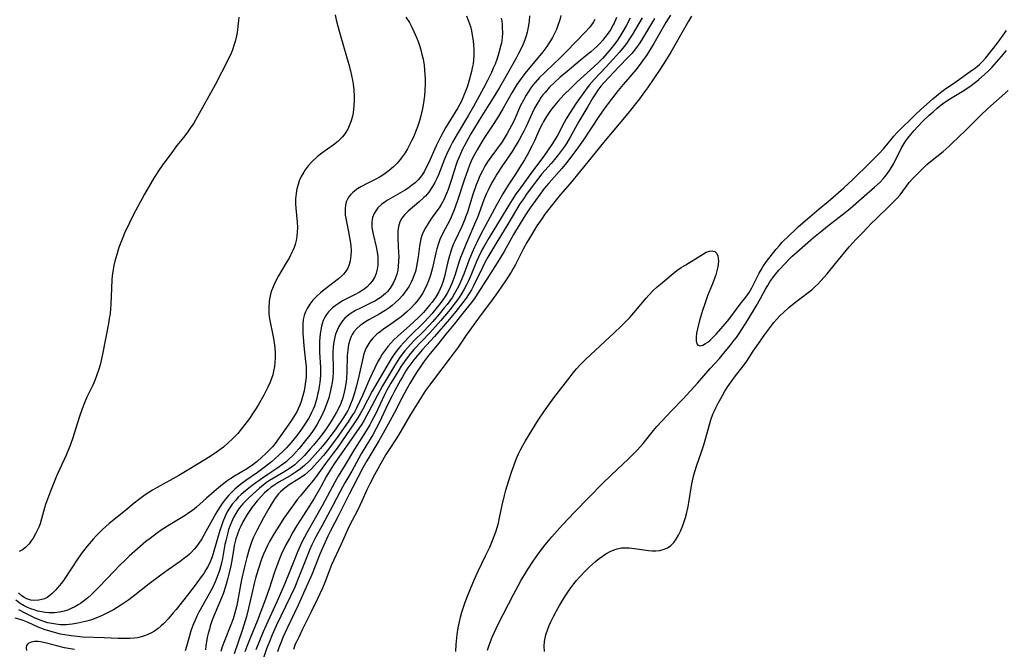
# Model space of a CAD drawing. Units: inches. Extents: x 2042614 to 2048014, y 263862 to 269248.
# Drawn here: x 2045772 to 2045926, y 264568 to 264666 of the extents above; entities that cross this region are included whole.
import ezdxf

# ---------------------------------------------------------------- set-up
doc = ezdxf.new("R2010")
doc.units = ezdxf.units.IN
doc.header["$MEASUREMENT"] = 0
doc.layers.add('c_04_T12S_R18E', color=220, linetype='Continuous')

msp = doc.modelspace()

# ---------------------------------------------------------------- linework, layer by layer
at = {"layer": 'c_04_T12S_R18E'}
for points in [[(2045847.25, 264666.42, 896), (2045847.33, 264665.91, 896), (2045847.39, 264665.4, 896), (2045847.42, 264664.95, 896), (2045847.44, 264664.13, 896), (2045847.39, 264663.31, 896), (2045847.28, 264662.5, 896), (2045847.21, 264662.16, 896), (2045846.91, 264660.99, 896), (2045846.61, 264660.08, 896), (2045846.29, 264659.22, 896), (2045846.02, 264658.57, 896), (2045845.73, 264657.91, 896), (2045845.14, 264656.67, 896), (2045844.51, 264655.46, 896), (2045842.93, 264652.58, 896), (2045842.17, 264651.26, 896), (2045840.36, 264648.28, 896), (2045839.65, 264647.04, 896), (2045839.31, 264646.38, 896), (2045838.69, 264645.09, 896), (2045838.39, 264644.39, 896), (2045837.45, 264641.94, 896), (2045837.19, 264641.34, 896), (2045836.88, 264640.71, 896), (2045836.53, 264640.09, 896), (2045835.95, 264639.24, 896), (2045835.41, 264638.61, 896), (2045835.18, 264638.37, 896), (2045834.41, 264637.65, 896), (2045832.74, 264636.27, 896), (2045832.15, 264635.69, 896), (2045831.73, 264635.15, 896), (2045831.41, 264634.57, 896), (2045831.2, 264633.85, 896), (2045831.12, 264633.11, 896), (2045831.1, 264632.56, 896), (2045831.11, 264631.99, 896), (2045831.23, 264629.68, 896), (2045831.24, 264629.14, 896), (2045831.23, 264628.36, 896), (2045831.18, 264627.7, 896), (2045831.1, 264627.04, 896), (2045830.95, 264626.39, 896), (2045830.7, 264625.68, 896), (2045830.38, 264625, 896), (2045830.24, 264624.75, 896), (2045829.89, 264624.21, 896), (2045829.49, 264623.71, 896), (2045829.19, 264623.41, 896), (2045828.89, 264623.13, 896), (2045828.49, 264622.82, 896), (2045828.07, 264622.53, 896), (2045827.51, 264622.2, 896), (2045826.93, 264621.9, 896), (2045825.39, 264621.17, 896), (2045824.48, 264620.71, 896), (2045823.82, 264620.32, 896), (2045823.44, 264620.06, 896), (2045822.83, 264619.53, 896), (2045822.46, 264619.12, 896), (2045822.14, 264618.67, 896), (2045821.89, 264618.23, 896), (2045821.67, 264617.77, 896), (2045821.39, 264617.01, 896), (2045821.27, 264616.57, 896), (2045821.11, 264615.81, 896), (2045821, 264615.03, 896), (2045820.95, 264614.2, 896), (2045820.95, 264613.49, 896), (2045820.99, 264612.06, 896), (2045820.99, 264611.17, 896), (2045820.93, 264610.23, 896), (2045820.84, 264609.49, 896), (2045820.71, 264608.75, 896), (2045820.59, 264608.21, 896), (2045820.3, 264607.09, 896), (2045820.07, 264606.38, 896), (2045819.65, 264605.25, 896), (2045819.4, 264604.68, 896), (2045819.13, 264604.11, 896), (2045818.89, 264603.63, 896), (2045818.5, 264602.95, 896), (2045818.09, 264602.29, 896), (2045817.76, 264601.81, 896), (2045817.37, 264601.27, 896), (2045816.49, 264600.14, 896), (2045815.68, 264599.18, 896), (2045815.12, 264598.54, 896), (2045814.64, 264598.02, 896), (2045814.14, 264597.53, 896), (2045813.61, 264597.06, 896), (2045812.95, 264596.55, 896), (2045812.37, 264596.14, 896), (2045810.81, 264595.13, 896), (2045809.95, 264594.55, 896), (2045808.37, 264593.4, 896), (2045807.3, 264592.56, 896), (2045806.61, 264591.96, 896), (2045806.18, 264591.55, 896), (2045805.77, 264591.11, 896), (2045805.23, 264590.46, 896), (2045804.83, 264589.87, 896), (2045804.46, 264589.25, 896), (2045804.14, 264588.59, 896), (2045803.77, 264587.73, 896), (2045803.53, 264587.08, 896), (2045803.3, 264586.37, 896), (2045802.92, 264585.1, 896), (2045802.37, 264583.12, 896), (2045802.1, 264582.27, 896), (2045801.78, 264581.44, 896), (2045801.47, 264580.81, 896), (2045801.13, 264580.22, 896), (2045800.77, 264579.65, 896), (2045800.4, 264579.1, 896), (2045799.46, 264577.83, 896), (2045798.26, 264576.28, 896), (2045796.47, 264574.04, 896), (2045796.02, 264573.49, 896), (2045795.23, 264572.57, 896), (2045794.52, 264571.82, 896), (2045794.14, 264571.47, 896), (2045793.64, 264571.04, 896), (2045793.1, 264570.65, 896), (2045792.52, 264570.31, 896), (2045791.7, 264569.94, 896), (2045790.83, 264569.69, 896), (2045790.43, 264569.61, 896), (2045789.93, 264569.54, 896), (2045789.27, 264569.5, 896), (2045788.59, 264569.48, 896), (2045787.41, 264569.5, 896), (2045785.21, 264569.6, 896), (2045781.86, 264569.72, 896), (2045781.03, 264569.78, 896), (2045780.05, 264569.89, 896), (2045779.07, 264570.05, 896), (2045778.38, 264570.18, 896), (2045777.45, 264570.41, 896), (2045776.58, 264570.67, 896), (2045776, 264570.86, 896), (2045774.91, 264571.28, 896), (2045773.35, 264571.97, 896), (2045772.55, 264572.29, 896), (2045772.1, 264572.45, 896), (2045771.32, 264572.65, 896)], [(2045832.38, 264666.56, 900), (2045832.91, 264665.7, 900), (2045833.3, 264664.97, 900), (2045833.62, 264664.32, 900), (2045834.02, 264663.39, 900), (2045834.26, 264662.75, 900), (2045834.48, 264662.11, 900), (2045834.69, 264661.45, 900), (2045834.88, 264660.71, 900), (2045835.05, 264659.97, 900), (2045835.2, 264659.08, 900), (2045835.29, 264658.3, 900), (2045835.34, 264657.61, 900), (2045835.36, 264656.91, 900), (2045835.36, 264656.07, 900), (2045835.32, 264655.16, 900), (2045835.25, 264654.25, 900), (2045835.11, 264653.17, 900), (2045834.95, 264652.26, 900), (2045834.8, 264651.59, 900), (2045834.64, 264650.93, 900), (2045834.42, 264650.18, 900), (2045834.17, 264649.42, 900), (2045833.88, 264648.64, 900), (2045833.58, 264647.92, 900), (2045833.26, 264647.22, 900), (2045832.95, 264646.62, 900), (2045832.6, 264645.99, 900), (2045832.23, 264645.38, 900), (2045831.79, 264644.75, 900), (2045831.51, 264644.38, 900), (2045830.99, 264643.76, 900), (2045830.43, 264643.18, 900), (2045829.76, 264642.58, 900), (2045828.94, 264641.98, 900), (2045828.35, 264641.61, 900), (2045827.54, 264641.18, 900), (2045826.43, 264640.63, 900), (2045825.31, 264640.03, 900), (2045824.82, 264639.74, 900), (2045824.41, 264639.44, 900), (2045824.03, 264639.13, 900), (2045823.72, 264638.82, 900), (2045823.45, 264638.48, 900), (2045823.23, 264638.11, 900), (2045823.05, 264637.7, 900), (2045822.92, 264637.19, 900), (2045822.86, 264636.65, 900), (2045822.86, 264636.13, 900), (2045822.89, 264635.64, 900), (2045822.96, 264635.14, 900), (2045823.06, 264634.57, 900), (2045823.39, 264633.02, 900), (2045823.57, 264632.15, 900), (2045823.66, 264631.58, 900), (2045823.75, 264630.82, 900), (2045823.79, 264630.08, 900), (2045823.78, 264629.33, 900), (2045823.66, 264628.47, 900), (2045823.49, 264627.89, 900), (2045823.27, 264627.35, 900), (2045822.99, 264626.87, 900), (2045822.66, 264626.45, 900), (2045822.36, 264626.14, 900), (2045821.82, 264625.65, 900), (2045819.58, 264623.94, 900), (2045819.01, 264623.48, 900), (2045818.47, 264622.99, 900), (2045818.08, 264622.6, 900), (2045817.82, 264622.32, 900), (2045817.34, 264621.71, 900), (2045816.93, 264621.06, 900), (2045816.67, 264620.5, 900), (2045816.47, 264619.93, 900), (2045816.34, 264619.3, 900), (2045816.26, 264618.65, 900), (2045816.24, 264617.84, 900), (2045816.25, 264617.14, 900), (2045816.29, 264616.57, 900), (2045816.42, 264615.21, 900), (2045816.7, 264612.74, 900), (2045816.76, 264612.02, 900), (2045816.79, 264611.04, 900), (2045816.76, 264610.3, 900), (2045816.69, 264609.56, 900), (2045816.58, 264608.83, 900), (2045816.46, 264608.2, 900), (2045816.21, 264607.23, 900), (2045815.98, 264606.49, 900), (2045815.77, 264605.92, 900), (2045815.53, 264605.36, 900), (2045815.3, 264604.91, 900), (2045815.06, 264604.46, 900), (2045814.72, 264603.89, 900), (2045814.36, 264603.34, 900), (2045813.47, 264602.06, 900), (2045811.93, 264599.96, 900), (2045811.5, 264599.43, 900), (2045811.18, 264599.08, 900), (2045810.43, 264598.33, 900), (2045809.84, 264597.79, 900), (2045809.12, 264597.15, 900), (2045808.24, 264596.47, 900), (2045807.38, 264595.91, 900), (2045805.58, 264594.84, 900), (2045804.99, 264594.46, 900), (2045804.41, 264594.06, 900), (2045803.73, 264593.55, 900), (2045802.8, 264592.78, 900), (2045801.21, 264591.4, 900), (2045799.66, 264590.02, 900), (2045799.01, 264589.5, 900), (2045798.46, 264589.1, 900), (2045797.89, 264588.72, 900), (2045795.52, 264587.29, 900), (2045794.11, 264586.39, 900), (2045793.55, 264586, 900), (2045792.39, 264585.13, 900), (2045791.75, 264584.62, 900), (2045790.44, 264583.51, 900), (2045789.15, 264582.37, 900), (2045788.43, 264581.69, 900), (2045787.61, 264580.89, 900), (2045786.82, 264580.08, 900), (2045784.38, 264577.48, 900), (2045783.78, 264576.88, 900), (2045783.18, 264576.29, 900), (2045782.67, 264575.83, 900), (2045782.14, 264575.4, 900), (2045781.55, 264574.97, 900), (2045781.18, 264574.74, 900), (2045780.64, 264574.43, 900), (2045780.08, 264574.16, 900), (2045779.67, 264573.98, 900), (2045778.97, 264573.75, 900), (2045778.27, 264573.58, 900), (2045777.48, 264573.49, 900), (2045776.57, 264573.49, 900), (2045776.02, 264573.55, 900), (2045775.47, 264573.63, 900), (2045774.87, 264573.77, 900), (2045774.27, 264573.94, 900), (2045773.76, 264574.12, 900), (2045773.22, 264574.34, 900), (2045772.7, 264574.59, 900), (2045772.11, 264574.95, 900), (2045771.41, 264575.48, 900)], [(2045821.32, 264666.9, 902), (2045821.49, 264666.12, 902), (2045821.72, 264665.17, 902), (2045822.13, 264663.63, 902), (2045823.45, 264659.18, 902), (2045823.71, 264658.17, 902), (2045823.87, 264657.45, 902), (2045824.01, 264656.73, 902), (2045824.11, 264656.08, 902), (2045824.22, 264655.22, 902), (2045824.29, 264654.15, 902), (2045824.29, 264653.65, 902), (2045824.25, 264652.66, 902), (2045824.2, 264652.17, 902), (2045824.12, 264651.61, 902), (2045824.01, 264651.07, 902), (2045823.81, 264650.34, 902), (2045823.62, 264649.83, 902), (2045823.28, 264649.07, 902), (2045822.85, 264648.35, 902), (2045822.46, 264647.86, 902), (2045821.73, 264647.14, 902), (2045821.01, 264646.57, 902), (2045819.24, 264645.29, 902), (2045818.52, 264644.73, 902), (2045817.73, 264644.03, 902), (2045817.1, 264643.34, 902), (2045816.62, 264642.7, 902), (2045816.4, 264642.36, 902), (2045816.01, 264641.68, 902), (2045815.7, 264640.97, 902), (2045815.51, 264640.43, 902), (2045815.33, 264639.73, 902), (2045815.21, 264639.01, 902), (2045815.14, 264638.18, 902), (2045815.14, 264637.39, 902), (2045815.18, 264636.72, 902), (2045815.37, 264634.52, 902), (2045815.41, 264633.67, 902), (2045815.4, 264632.98, 902), (2045815.34, 264632.3, 902), (2045815.22, 264631.66, 902), (2045815.05, 264631.03, 902), (2045814.89, 264630.57, 902), (2045814.71, 264630.12, 902), (2045814.35, 264629.36, 902), (2045814.12, 264628.93, 902), (2045813.66, 264628.15, 902), (2045812.47, 264626.13, 902), (2045812.16, 264625.55, 902), (2045811.74, 264624.69, 902), (2045811.52, 264624.19, 902), (2045811.34, 264623.68, 902), (2045811.15, 264623.01, 902), (2045811.05, 264622.55, 902), (2045810.99, 264622.09, 902), (2045810.93, 264621.21, 902), (2045810.94, 264620.71, 902), (2045810.97, 264620.22, 902), (2045811.08, 264619.45, 902), (2045811.65, 264616.6, 902), (2045811.78, 264615.72, 902), (2045811.88, 264614.83, 902), (2045811.92, 264614.15, 902), (2045811.92, 264613.31, 902), (2045811.89, 264612.63, 902), (2045811.82, 264611.96, 902), (2045811.7, 264611.27, 902), (2045811.55, 264610.69, 902), (2045811.37, 264610.1, 902), (2045811.14, 264609.51, 902), (2045810.79, 264608.73, 902), (2045810.16, 264607.49, 902), (2045809.28, 264605.95, 902), (2045808.81, 264605.19, 902), (2045808.41, 264604.58, 902), (2045807.93, 264603.88, 902), (2045807.43, 264603.2, 902), (2045806.65, 264602.2, 902), (2045806.09, 264601.52, 902), (2045805.28, 264600.66, 902), (2045804.61, 264600.03, 902), (2045803.87, 264599.4, 902), (2045802.92, 264598.7, 902), (2045801.76, 264597.92, 902), (2045799.92, 264596.76, 902), (2045798.18, 264595.71, 902), (2045796.88, 264594.95, 902), (2045793.5, 264593.08, 902), (2045792.8, 264592.67, 902), (2045791.62, 264591.91, 902), (2045790.58, 264591.17, 902), (2045789.91, 264590.64, 902), (2045788.28, 264589.3, 902), (2045785.99, 264587.44, 902), (2045784.96, 264586.52, 902), (2045783.99, 264585.55, 902), (2045783.49, 264585, 902), (2045782.58, 264583.93, 902), (2045781.81, 264582.93, 902), (2045781.18, 264582.03, 902), (2045778.95, 264578.71, 902), (2045778.54, 264578.13, 902), (2045778.21, 264577.71, 902), (2045777.67, 264577.07, 902), (2045777.1, 264576.5, 902), (2045776.71, 264576.18, 902), (2045776.3, 264575.9, 902), (2045775.9, 264575.7, 902), (2045775.5, 264575.56, 902), (2045775.03, 264575.46, 902), (2045774.39, 264575.42, 902), (2045773.75, 264575.5, 902), (2045773.13, 264575.69, 902), (2045772.7, 264575.91, 902), (2045772.35, 264576.16, 902), (2045771.83, 264576.63, 902)], [(2045841.82, 264666.77, 898), (2045842.16, 264665.95, 898), (2045842.44, 264665.08, 898), (2045842.6, 264664.42, 898), (2045842.74, 264663.76, 898), (2045842.87, 264662.88, 898), (2045842.93, 264662.19, 898), (2045842.97, 264661.55, 898), (2045842.96, 264660.54, 898), (2045842.92, 264659.91, 898), (2045842.85, 264659.28, 898), (2045842.74, 264658.66, 898), (2045842.61, 264658.05, 898), (2045842.26, 264656.7, 898), (2045841.97, 264655.76, 898), (2045841.69, 264654.97, 898), (2045841.39, 264654.2, 898), (2045841.04, 264653.45, 898), (2045840.46, 264652.39, 898), (2045838.57, 264649.25, 898), (2045837.82, 264647.92, 898), (2045837.09, 264646.46, 898), (2045835.88, 264643.75, 898), (2045835.55, 264643.07, 898), (2045835.2, 264642.41, 898), (2045834.81, 264641.79, 898), (2045834.61, 264641.53, 898), (2045834.29, 264641.16, 898), (2045833.79, 264640.68, 898), (2045833.25, 264640.24, 898), (2045832.7, 264639.85, 898), (2045832.13, 264639.48, 898), (2045829.6, 264638.03, 898), (2045829.27, 264637.82, 898), (2045828.59, 264637.32, 898), (2045828, 264636.76, 898), (2045827.66, 264636.32, 898), (2045827.39, 264635.86, 898), (2045827.16, 264635.26, 898), (2045827.08, 264634.91, 898), (2045827.04, 264634.59, 898), (2045827.03, 264634.16, 898), (2045827.06, 264633.72, 898), (2045827.13, 264633.2, 898), (2045827.23, 264632.67, 898), (2045827.71, 264630.65, 898), (2045827.87, 264629.83, 898), (2045827.96, 264629.14, 898), (2045827.99, 264628.41, 898), (2045827.97, 264627.79, 898), (2045827.89, 264627.19, 898), (2045827.71, 264626.52, 898), (2045827.44, 264625.9, 898), (2045827.09, 264625.32, 898), (2045826.74, 264624.87, 898), (2045826.33, 264624.45, 898), (2045825.79, 264624.01, 898), (2045825.09, 264623.57, 898), (2045824.35, 264623.19, 898), (2045823.21, 264622.62, 898), (2045822.47, 264622.22, 898), (2045821.76, 264621.78, 898), (2045821.31, 264621.47, 898), (2045820.89, 264621.13, 898), (2045820.27, 264620.5, 898), (2045819.96, 264620.11, 898), (2045819.7, 264619.69, 898), (2045819.46, 264619.17, 898), (2045819.27, 264618.62, 898), (2045819.18, 264618.3, 898), (2045819.05, 264617.71, 898), (2045818.96, 264617.1, 898), (2045818.91, 264616.53, 898), (2045818.88, 264615.95, 898), (2045818.87, 264614.86, 898), (2045818.89, 264614.23, 898), (2045819.01, 264611.82, 898), (2045819.02, 264611.18, 898), (2045819, 264610.61, 898), (2045818.97, 264610.05, 898), (2045818.9, 264609.46, 898), (2045818.82, 264608.83, 898), (2045818.7, 264608.19, 898), (2045818.58, 264607.61, 898), (2045818.44, 264607.04, 898), (2045818.23, 264606.29, 898), (2045818.06, 264605.8, 898), (2045817.88, 264605.32, 898), (2045817.64, 264604.78, 898), (2045817.41, 264604.32, 898), (2045817.17, 264603.87, 898), (2045816.6, 264602.95, 898), (2045816.08, 264602.21, 898), (2045815.36, 264601.26, 898), (2045814.9, 264600.69, 898), (2045814.43, 264600.12, 898), (2045813.69, 264599.28, 898), (2045813.12, 264598.68, 898), (2045812.52, 264598.11, 898), (2045811.95, 264597.6, 898), (2045811.37, 264597.11, 898), (2045810.42, 264596.34, 898), (2045809.18, 264595.43, 898), (2045807.37, 264594.17, 898), (2045806.59, 264593.59, 898), (2045805.63, 264592.81, 898), (2045805.15, 264592.36, 898), (2045804.69, 264591.88, 898), (2045804.11, 264591.2, 898), (2045803.65, 264590.59, 898), (2045803.23, 264589.95, 898), (2045802.69, 264589.03, 898), (2045800.87, 264585.73, 898), (2045800.46, 264585.05, 898), (2045800.04, 264584.4, 898), (2045799.66, 264583.87, 898), (2045799.29, 264583.42, 898), (2045798.89, 264582.98, 898), (2045798.54, 264582.66, 898), (2045798.17, 264582.34, 898), (2045797.64, 264581.93, 898), (2045797.09, 264581.53, 898), (2045795.23, 264580.23, 898), (2045794.09, 264579.4, 898), (2045792.26, 264578.01, 898), (2045790.03, 264576.28, 898), (2045789.07, 264575.55, 898), (2045787.83, 264574.7, 898), (2045786.67, 264573.98, 898), (2045785.97, 264573.59, 898), (2045784.91, 264573.08, 898), (2045783.91, 264572.66, 898), (2045783.23, 264572.42, 898), (2045782.54, 264572.21, 898), (2045781.6, 264571.97, 898), (2045781.13, 264571.87, 898), (2045780.21, 264571.71, 898), (2045779.3, 264571.63, 898), (2045778.42, 264571.63, 898), (2045777.67, 264571.7, 898), (2045777.04, 264571.81, 898), (2045776.41, 264571.95, 898), (2045775.79, 264572.13, 898), (2045775.22, 264572.33, 898), (2045774.33, 264572.7, 898), (2045772.96, 264573.37, 898), (2045771.91, 264573.95, 898)], [(2045806.24, 264666.58, 904), (2045806.2, 264666.05, 904), (2045806.12, 264665.16, 904), (2045806.03, 264664.5, 904), (2045805.88, 264663.63, 904), (2045805.69, 264662.77, 904), (2045805.55, 264662.28, 904), (2045805.29, 264661.47, 904), (2045805.11, 264661.01, 904), (2045804.62, 264659.94, 904), (2045802.59, 264655.99, 904), (2045799.8, 264651.04, 904), (2045799.21, 264650.02, 904), (2045798.68, 264649.2, 904), (2045798.12, 264648.41, 904), (2045797.64, 264647.78, 904), (2045796.58, 264646.48, 904), (2045795.51, 264645.07, 904), (2045794.55, 264643.75, 904), (2045793.92, 264642.86, 904), (2045793.06, 264641.53, 904), (2045792.46, 264640.53, 904), (2045791.52, 264638.88, 904), (2045790.46, 264636.96, 904), (2045789.81, 264635.71, 904), (2045789.19, 264634.45, 904), (2045788.42, 264632.82, 904), (2045788.12, 264632.11, 904), (2045787.73, 264631.11, 904), (2045787.53, 264630.55, 904), (2045787.19, 264629.5, 904), (2045786.89, 264628.42, 904), (2045786.75, 264627.78, 904), (2045786.63, 264627.13, 904), (2045786.48, 264626.14, 904), (2045786.42, 264625.51, 904), (2045786.35, 264624.23, 904), (2045786.27, 264621.65, 904), (2045786.23, 264621.06, 904), (2045786.15, 264620.23, 904), (2045786.03, 264619.48, 904), (2045785.9, 264618.72, 904), (2045785.02, 264614.17, 904), (2045784.75, 264612.93, 904), (2045784.58, 264612.24, 904), (2045784.39, 264611.55, 904), (2045784.04, 264610.51, 904), (2045783.75, 264609.79, 904), (2045783.43, 264609.07, 904), (2045782.53, 264607.19, 904), (2045782.14, 264606.3, 904), (2045781.78, 264605.39, 904), (2045781.36, 264604.15, 904), (2045780.77, 264602.17, 904), (2045780.35, 264600.86, 904), (2045779.96, 264599.77, 904), (2045779.77, 264599.25, 904), (2045779.3, 264598.14, 904), (2045778.3, 264596, 904), (2045777.8, 264594.83, 904), (2045776.86, 264592.52, 904), (2045776.37, 264591.27, 904), (2045776.13, 264590.59, 904), (2045775.91, 264589.91, 904), (2045775.44, 264588.17, 904), (2045775.2, 264587.39, 904), (2045775.02, 264586.9, 904), (2045774.88, 264586.58, 904), (2045774.52, 264585.85, 904), (2045774.11, 264585.16, 904), (2045773.81, 264584.72, 904), (2045773.5, 264584.3, 904), (2045773.23, 264583.99, 904), (2045772.95, 264583.71, 904), (2045772.47, 264583.33, 904), (2045771.96, 264583.07, 904)], [(2045851.66, 264666.76, 894), (2045851.61, 264665.94, 894), (2045851.52, 264665.25, 894), (2045851.42, 264664.74, 894), (2045851.3, 264664.22, 894), (2045851.14, 264663.63, 894), (2045850.94, 264663.03, 894), (2045850.68, 264662.36, 894), (2045850.37, 264661.68, 894), (2045849.98, 264660.9, 894), (2045849.57, 264660.13, 894), (2045847.76, 264656.9, 894), (2045846.99, 264655.57, 894), (2045846.24, 264654.36, 894), (2045844.22, 264651.15, 894), (2045842.53, 264648.35, 894), (2045841.81, 264647.08, 894), (2045841.16, 264645.82, 894), (2045840.77, 264644.96, 894), (2045840.39, 264644.03, 894), (2045840.16, 264643.37, 894), (2045839.48, 264641.2, 894), (2045838.96, 264639.64, 894), (2045838.72, 264639, 894), (2045838.29, 264638.04, 894), (2045837.88, 264637.31, 894), (2045837.56, 264636.79, 894), (2045837.22, 264636.3, 894), (2045836.27, 264635.01, 894), (2045835.82, 264634.34, 894), (2045835.41, 264633.66, 894), (2045835.07, 264632.96, 894), (2045834.88, 264632.44, 894), (2045834.72, 264631.92, 894), (2045834.59, 264631.34, 894), (2045834.5, 264630.76, 894), (2045834.29, 264629.1, 894), (2045834.15, 264628.21, 894), (2045833.97, 264627.32, 894), (2045833.84, 264626.82, 894), (2045833.68, 264626.32, 894), (2045833.45, 264625.72, 894), (2045833.18, 264625.13, 894), (2045832.86, 264624.55, 894), (2045832.51, 264623.99, 894), (2045832.12, 264623.45, 894), (2045831.83, 264623.08, 894), (2045831.29, 264622.48, 894), (2045830.7, 264621.91, 894), (2045830.23, 264621.51, 894), (2045829.73, 264621.13, 894), (2045829.14, 264620.73, 894), (2045828.17, 264620.16, 894), (2045826.57, 264619.28, 894), (2045826.03, 264618.95, 894), (2045825.52, 264618.59, 894), (2045825.23, 264618.38, 894), (2045824.71, 264617.9, 894), (2045824.25, 264617.38, 894), (2045823.98, 264616.98, 894), (2045823.83, 264616.69, 894), (2045823.65, 264616.27, 894), (2045823.41, 264615.44, 894), (2045823.27, 264614.55, 894), (2045823.2, 264613.71, 894), (2045823.13, 264611.21, 894), (2045823.06, 264610.07, 894), (2045822.97, 264609.26, 894), (2045822.84, 264608.46, 894), (2045822.73, 264607.96, 894), (2045822.49, 264607.08, 894), (2045822.19, 264606.21, 894), (2045821.84, 264605.43, 894), (2045821.54, 264604.87, 894), (2045820.8, 264603.6, 894), (2045820.35, 264602.89, 894), (2045819.91, 264602.24, 894), (2045819.38, 264601.5, 894), (2045818.81, 264600.78, 894), (2045817.93, 264599.7, 894), (2045817.42, 264599.1, 894), (2045816.52, 264598.1, 894), (2045816.06, 264597.62, 894), (2045815.54, 264597.12, 894), (2045815.01, 264596.64, 894), (2045814.49, 264596.25, 894), (2045814.12, 264595.99, 894), (2045813.45, 264595.56, 894), (2045812.04, 264594.75, 894), (2045811.08, 264594.16, 894), (2045810.61, 264593.84, 894), (2045810.05, 264593.42, 894), (2045809.51, 264592.98, 894), (2045808.98, 264592.52, 894), (2045807.89, 264591.53, 894), (2045807.46, 264591.1, 894), (2045806.91, 264590.51, 894), (2045806.39, 264589.89, 894), (2045806.13, 264589.53, 894), (2045805.81, 264589.04, 894), (2045805.43, 264588.38, 894), (2045805.1, 264587.68, 894), (2045804.85, 264587.04, 894), (2045804.67, 264586.52, 894), (2045804.52, 264585.99, 894), (2045804.22, 264584.76, 894), (2045804.1, 264584.17, 894), (2045803.7, 264581.96, 894), (2045803.55, 264581.27, 894), (2045803.4, 264580.68, 894), (2045803.24, 264580.1, 894), (2045802.9, 264579.11, 894), (2045802.59, 264578.32, 894), (2045802.11, 264577.31, 894), (2045800.04, 264573.58, 894), (2045799.72, 264572.97, 894), (2045799.42, 264572.34, 894), (2045799.17, 264571.77, 894), (2045798.84, 264570.85, 894), (2045798.09, 264568.26, 894), (2045797.87, 264567.55, 894)], [(2045856.56, 264666.84, 892), (2045856.4, 264666.12, 892), (2045856.12, 264665.23, 892), (2045855.87, 264664.61, 892), (2045855.58, 264664, 892), (2045855.26, 264663.39, 892), (2045854.97, 264662.88, 892), (2045854.66, 264662.39, 892), (2045854.38, 264661.97, 892), (2045853.76, 264661.13, 892), (2045852.77, 264659.93, 892), (2045851.39, 264658.31, 892), (2045850.77, 264657.54, 892), (2045850.1, 264656.62, 892), (2045849.7, 264656.02, 892), (2045848.91, 264654.73, 892), (2045847.51, 264652.24, 892), (2045846.68, 264650.82, 892), (2045845.92, 264649.65, 892), (2045844.55, 264647.61, 892), (2045844.21, 264647.07, 892), (2045843.49, 264645.84, 892), (2045842.9, 264644.72, 892), (2045842.58, 264644.04, 892), (2045842.31, 264643.41, 892), (2045842.03, 264642.69, 892), (2045841.53, 264641.23, 892), (2045840.4, 264637.74, 892), (2045839.93, 264636.43, 892), (2045839.71, 264635.91, 892), (2045839.26, 264634.94, 892), (2045838.06, 264632.7, 892), (2045837.67, 264631.84, 892), (2045837.44, 264631.22, 892), (2045837.19, 264630.38, 892), (2045837.02, 264629.73, 892), (2045836.51, 264627.37, 892), (2045836.21, 264626.24, 892), (2045835.92, 264625.38, 892), (2045835.65, 264624.72, 892), (2045835.34, 264624.08, 892), (2045834.96, 264623.4, 892), (2045834.64, 264622.91, 892), (2045834.21, 264622.34, 892), (2045833.75, 264621.78, 892), (2045833.13, 264621.1, 892), (2045832.46, 264620.46, 892), (2045831.6, 264619.74, 892), (2045831.12, 264619.37, 892), (2045830.02, 264618.59, 892), (2045828.86, 264617.8, 892), (2045828.33, 264617.41, 892), (2045827.81, 264617.01, 892), (2045827.2, 264616.43, 892), (2045826.72, 264615.84, 892), (2045826.4, 264615.32, 892), (2045826.12, 264614.78, 892), (2045825.81, 264613.96, 892), (2045825.56, 264613.03, 892), (2045825.02, 264610.47, 892), (2045824.65, 264608.95, 892), (2045824.45, 264608.23, 892), (2045824.19, 264607.36, 892), (2045823.97, 264606.72, 892), (2045823.73, 264606.08, 892), (2045823.45, 264605.44, 892), (2045823.27, 264605.1, 892), (2045823.05, 264604.7, 892), (2045822.63, 264604.02, 892), (2045821.32, 264602.1, 892), (2045820.65, 264601.19, 892), (2045820.01, 264600.35, 892), (2045819.03, 264599.17, 892), (2045817.78, 264597.76, 892), (2045817.25, 264597.2, 892), (2045816.54, 264596.53, 892), (2045815.9, 264595.99, 892), (2045815.23, 264595.5, 892), (2045814.75, 264595.19, 892), (2045814.26, 264594.89, 892), (2045812.53, 264593.92, 892), (2045811.73, 264593.41, 892), (2045811.31, 264593.12, 892), (2045810.83, 264592.72, 892), (2045810.29, 264592.22, 892), (2045809.77, 264591.68, 892), (2045809.14, 264591, 892), (2045808.55, 264590.28, 892), (2045808.3, 264589.96, 892), (2045807.87, 264589.35, 892), (2045807.55, 264588.85, 892), (2045806.88, 264587.7, 892), (2045806.55, 264587.05, 892), (2045806.3, 264586.5, 892), (2045806.03, 264585.8, 892), (2045805.81, 264585.08, 892), (2045805.55, 264583.99, 892), (2045805.42, 264583.25, 892), (2045805.13, 264581.41, 892), (2045805.02, 264580.84, 892), (2045804.72, 264579.55, 892), (2045804.55, 264578.9, 892), (2045804.18, 264577.63, 892), (2045803.8, 264576.46, 892), (2045803.56, 264575.84, 892), (2045802.56, 264573.48, 892), (2045802.17, 264572.5, 892), (2045801.81, 264571.47, 892), (2045801.66, 264570.97, 892), (2045801.47, 264570.25, 892), (2045801.34, 264569.64, 892), (2045801.11, 264568.36, 892), (2045801.03, 264567.7, 892)], [(2045861.89, 264666.2, 890), (2045861.67, 264665.81, 890), (2045861.5, 264665.54, 890), (2045861, 264664.88, 890), (2045860.43, 264664.24, 890), (2045857.48, 264661.21, 890), (2045856.41, 264660.14, 890), (2045855.55, 264659.32, 890), (2045854, 264657.86, 890), (2045853.25, 264657.11, 890), (2045852.54, 264656.34, 890), (2045852.19, 264655.91, 890), (2045851.89, 264655.51, 890), (2045851.61, 264655.11, 890), (2045851.14, 264654.37, 890), (2045850.72, 264653.6, 890), (2045850.29, 264652.73, 890), (2045849.22, 264650.32, 890), (2045848.88, 264649.64, 890), (2045848.18, 264648.37, 890), (2045847.89, 264647.88, 890), (2045847.38, 264647.1, 890), (2045845.63, 264644.7, 890), (2045845.14, 264643.97, 890), (2045844.72, 264643.28, 890), (2045844.31, 264642.53, 890), (2045843.94, 264641.76, 890), (2045843.64, 264641.08, 890), (2045843.36, 264640.38, 890), (2045842.82, 264638.87, 890), (2045841.97, 264636.1, 890), (2045841.7, 264635.33, 890), (2045841.52, 264634.84, 890), (2045841.1, 264633.86, 890), (2045840, 264631.55, 890), (2045839.77, 264631.03, 890), (2045839.42, 264630.14, 890), (2045839.05, 264628.92, 890), (2045838.86, 264628.11, 890), (2045838.51, 264626.5, 890), (2045838.39, 264626.02, 890), (2045838.18, 264625.29, 890), (2045837.94, 264624.58, 890), (2045837.51, 264623.64, 890), (2045836.98, 264622.78, 890), (2045836.46, 264622.05, 890), (2045836.06, 264621.54, 890), (2045835.66, 264621.03, 890), (2045835.11, 264620.42, 890), (2045834.29, 264619.6, 890), (2045832.98, 264618.39, 890), (2045831.03, 264616.65, 890), (2045830.49, 264616.12, 890), (2045830.02, 264615.61, 890), (2045829.56, 264615.08, 890), (2045829.13, 264614.53, 890), (2045828.68, 264613.9, 890), (2045828.33, 264613.33, 890), (2045828, 264612.75, 890), (2045827.51, 264611.77, 890), (2045826.69, 264610.01, 890), (2045825.56, 264607.43, 890), (2045825.11, 264606.45, 890), (2045824.57, 264605.34, 890), (2045824.31, 264604.87, 890), (2045824.04, 264604.42, 890), (2045823.34, 264603.34, 890), (2045821.65, 264600.9, 890), (2045821.18, 264600.24, 890), (2045820.43, 264599.25, 890), (2045819.47, 264598.07, 890), (2045818.5, 264596.96, 890), (2045817.61, 264596.01, 890), (2045817.03, 264595.47, 890), (2045816.56, 264595.07, 890), (2045816.07, 264594.71, 890), (2045815.63, 264594.41, 890), (2045814.15, 264593.47, 890), (2045813.43, 264592.97, 890), (2045812.77, 264592.42, 890), (2045812.45, 264592.08, 890), (2045811.93, 264591.41, 890), (2045811.46, 264590.69, 890), (2045810.93, 264589.79, 890), (2045810.13, 264588.35, 890), (2045809.14, 264586.47, 890), (2045808.58, 264585.31, 890), (2045808.26, 264584.53, 890), (2045808.08, 264584.07, 890), (2045807.87, 264583.42, 890), (2045807.5, 264582.15, 890), (2045807.08, 264580.46, 890), (2045806.71, 264578.89, 890), (2045806.55, 264578.13, 890), (2045806.05, 264575.21, 890), (2045805.88, 264574.44, 890), (2045805.65, 264573.5, 890), (2045805.37, 264572.56, 890), (2045805.03, 264571.6, 890), (2045804.03, 264569.12, 890), (2045803.66, 264568.16, 890), (2045803.45, 264567.48, 890)], [(2045865.28, 264666.49, 888), (2045864.9, 264665.63, 888), (2045864.77, 264665.37, 888), (2045864.32, 264664.6, 888), (2045863.82, 264663.86, 888), (2045863.57, 264663.52, 888), (2045863.14, 264662.98, 888), (2045862.68, 264662.46, 888), (2045862.19, 264661.96, 888), (2045861.73, 264661.53, 888), (2045861.26, 264661.12, 888), (2045859.59, 264659.77, 888), (2045857.55, 264658.07, 888), (2045856.48, 264657.16, 888), (2045855.56, 264656.33, 888), (2045854.81, 264655.6, 888), (2045854.1, 264654.81, 888), (2045853.78, 264654.4, 888), (2045853.47, 264653.98, 888), (2045853.17, 264653.55, 888), (2045852.82, 264652.97, 888), (2045852.48, 264652.35, 888), (2045852.09, 264651.57, 888), (2045851.08, 264649.36, 888), (2045850.78, 264648.75, 888), (2045850.48, 264648.16, 888), (2045850.01, 264647.31, 888), (2045849.35, 264646.2, 888), (2045848.95, 264645.56, 888), (2045847.47, 264643.38, 888), (2045846.59, 264642.05, 888), (2045846.29, 264641.55, 888), (2045845.76, 264640.6, 888), (2045845.22, 264639.53, 888), (2045844.93, 264638.91, 888), (2045844.55, 264638.01, 888), (2045843.53, 264635.27, 888), (2045843.26, 264634.57, 888), (2045841.75, 264631.06, 888), (2045841.15, 264629.63, 888), (2045840.91, 264629.01, 888), (2045840.6, 264628.09, 888), (2045839.99, 264626.21, 888), (2045839.53, 264624.97, 888), (2045839.1, 264623.99, 888), (2045838.82, 264623.45, 888), (2045838.5, 264622.91, 888), (2045838.13, 264622.37, 888), (2045837.71, 264621.81, 888), (2045836.85, 264620.74, 888), (2045836.41, 264620.23, 888), (2045835.91, 264619.66, 888), (2045835.27, 264618.97, 888), (2045832.95, 264616.66, 888), (2045832, 264615.69, 888), (2045831.5, 264615.14, 888), (2045831.02, 264614.55, 888), (2045830.58, 264613.94, 888), (2045830.24, 264613.45, 888), (2045829.74, 264612.64, 888), (2045827.97, 264609.65, 888), (2045827.12, 264608.11, 888), (2045825.63, 264605.29, 888), (2045825.24, 264604.61, 888), (2045824.83, 264603.95, 888), (2045824.34, 264603.2, 888), (2045821.62, 264599.24, 888), (2045821.07, 264598.48, 888), (2045819.81, 264596.81, 888), (2045818.51, 264595.02, 888), (2045817.92, 264594.24, 888), (2045817.31, 264593.47, 888), (2045815.84, 264591.73, 888), (2045815.45, 264591.23, 888), (2045814.4, 264589.82, 888), (2045813.31, 264588.27, 888), (2045812.61, 264587.2, 888), (2045811.8, 264585.91, 888), (2045811.05, 264584.63, 888), (2045810.73, 264584.02, 888), (2045810.42, 264583.35, 888), (2045810.13, 264582.67, 888), (2045809.82, 264581.86, 888), (2045809.28, 264580.29, 888), (2045808.88, 264578.93, 888), (2045808.65, 264578.07, 888), (2045808.38, 264576.92, 888), (2045807.79, 264574.23, 888), (2045807.46, 264572.92, 888), (2045807.27, 264572.24, 888), (2045806.78, 264570.71, 888), (2045805.51, 264567.09, 888)], [(2045867.38, 264666.38, 886), (2045866.78, 264665.22, 886), (2045866.28, 264664.31, 886), (2045865.81, 264663.54, 886), (2045865.3, 264662.79, 886), (2045864.95, 264662.32, 886), (2045864.38, 264661.59, 886), (2045863.78, 264660.89, 886), (2045863.08, 264660.1, 886), (2045862.46, 264659.46, 886), (2045861.74, 264658.79, 886), (2045860.67, 264657.86, 886), (2045859.11, 264656.44, 886), (2045858.16, 264655.54, 886), (2045857.04, 264654.4, 886), (2045856.17, 264653.44, 886), (2045855.34, 264652.44, 886), (2045854.87, 264651.81, 886), (2045854.34, 264651.03, 886), (2045853.86, 264650.23, 886), (2045853.65, 264649.84, 886), (2045853.31, 264649.15, 886), (2045852.46, 264647.26, 886), (2045852.1, 264646.52, 886), (2045851.32, 264645.02, 886), (2045850.9, 264644.29, 886), (2045850.19, 264643.11, 886), (2045849.5, 264642.05, 886), (2045848.33, 264640.32, 886), (2045847.91, 264639.65, 886), (2045847.51, 264638.97, 886), (2045846.56, 264637.28, 886), (2045844.04, 264632.57, 886), (2045843.44, 264631.37, 886), (2045843.08, 264630.6, 886), (2045842.71, 264629.79, 886), (2045842.2, 264628.53, 886), (2045841.41, 264626.39, 886), (2045840.95, 264625.3, 886), (2045840.68, 264624.7, 886), (2045840.38, 264624.12, 886), (2045839.98, 264623.4, 886), (2045839.62, 264622.82, 886), (2045839.23, 264622.26, 886), (2045838.8, 264621.69, 886), (2045838.35, 264621.12, 886), (2045837.54, 264620.16, 886), (2045836.55, 264619.02, 886), (2045835.93, 264618.34, 886), (2045835.11, 264617.47, 886), (2045833.63, 264615.98, 886), (2045832.64, 264614.92, 886), (2045832.21, 264614.43, 886), (2045831.8, 264613.91, 886), (2045831.37, 264613.31, 886), (2045830.73, 264612.34, 886), (2045828.69, 264608.95, 886), (2045827.91, 264607.51, 886), (2045826.59, 264604.93, 886), (2045825.86, 264603.61, 886), (2045825.48, 264602.99, 886), (2045824.65, 264601.75, 886), (2045821.16, 264596.77, 886), (2045820.67, 264596.03, 886), (2045819.96, 264594.83, 886), (2045819.05, 264593.19, 886), (2045818.06, 264591.48, 886), (2045817.28, 264590.21, 886), (2045815.33, 264587.13, 886), (2045814.71, 264586.08, 886), (2045814.17, 264585.11, 886), (2045813.62, 264584.1, 886), (2045812.95, 264582.72, 886), (2045812.51, 264581.69, 886), (2045812.28, 264581.09, 886), (2045811.85, 264579.87, 886), (2045811, 264577.26, 886), (2045810.26, 264575.21, 886), (2045809.11, 264572.2, 886), (2045808.04, 264569.54, 886), (2045807.52, 264568.23, 886), (2045807.21, 264567.38, 886)], [(2045869.27, 264666.45, 884), (2045867.71, 264663.79, 884), (2045867.32, 264663.17, 884), (2045866.81, 264662.43, 884), (2045866.45, 264661.95, 884), (2045865.73, 264661.09, 884), (2045863.65, 264658.79, 884), (2045861.77, 264656.81, 884), (2045861.02, 264655.93, 884), (2045860.42, 264655.15, 884), (2045858.98, 264653.13, 884), (2045858.49, 264652.4, 884), (2045858.01, 264651.66, 884), (2045857.41, 264650.65, 884), (2045857.1, 264650.08, 884), (2045856.14, 264648.26, 884), (2045855.79, 264647.65, 884), (2045855.16, 264646.65, 884), (2045853.9, 264644.84, 884), (2045852.13, 264642.48, 884), (2045849.99, 264639.54, 884), (2045849.61, 264639.01, 884), (2045848.96, 264638.04, 884), (2045848.43, 264637.18, 884), (2045847.24, 264635.18, 884), (2045845.38, 264632.13, 884), (2045844.6, 264630.78, 884), (2045844.3, 264630.24, 884), (2045843.71, 264629.04, 884), (2045843.41, 264628.37, 884), (2045842.49, 264626.21, 884), (2045842.12, 264625.37, 884), (2045841.81, 264624.72, 884), (2045841.48, 264624.08, 884), (2045841.12, 264623.46, 884), (2045840.68, 264622.76, 884), (2045840.28, 264622.2, 884), (2045839.87, 264621.65, 884), (2045839.26, 264620.89, 884), (2045837.8, 264619.15, 884), (2045836.12, 264617.26, 884), (2045833.63, 264614.64, 884), (2045832.87, 264613.75, 884), (2045832.14, 264612.78, 884), (2045831.62, 264612.01, 884), (2045831.09, 264611.16, 884), (2045830.01, 264609.35, 884), (2045829.4, 264608.28, 884), (2045828.98, 264607.46, 884), (2045827.65, 264604.66, 884), (2045827.06, 264603.48, 884), (2045826.73, 264602.85, 884), (2045826.18, 264601.91, 884), (2045824.34, 264599.05, 884), (2045822.9, 264596.61, 884), (2045821.8, 264594.83, 884), (2045821.27, 264593.9, 884), (2045819.27, 264590.21, 884), (2045816.89, 264585.98, 884), (2045816.17, 264584.63, 884), (2045815.89, 264584.05, 884), (2045815.49, 264583.15, 884), (2045815.17, 264582.37, 884), (2045814.03, 264579.49, 884), (2045813.2, 264577.45, 884), (2045812.21, 264575.21, 884), (2045810.51, 264571.57, 884), (2045810.05, 264570.51, 884), (2045809.47, 264569.13, 884), (2045808.93, 264567.74, 884)], [(2045871.19, 264666.33, 882), (2045869.18, 264662.96, 882), (2045868.82, 264662.41, 882), (2045868.51, 264661.97, 882), (2045868.09, 264661.42, 882), (2045867.64, 264660.9, 882), (2045867.18, 264660.39, 882), (2045865.56, 264658.74, 882), (2045863.35, 264656.37, 882), (2045862.83, 264655.77, 882), (2045862.37, 264655.15, 882), (2045861.97, 264654.56, 882), (2045861.58, 264653.95, 882), (2045860.77, 264652.61, 882), (2045859.39, 264650.26, 882), (2045858.03, 264647.81, 882), (2045857.45, 264646.84, 882), (2045857.13, 264646.36, 882), (2045856.69, 264645.73, 882), (2045856.23, 264645.12, 882), (2045855.57, 264644.3, 882), (2045855.05, 264643.69, 882), (2045853.61, 264642.07, 882), (2045852.75, 264641.01, 882), (2045852.28, 264640.38, 882), (2045851.33, 264639.06, 882), (2045850.62, 264638.04, 882), (2045850.19, 264637.38, 882), (2045848.29, 264634.23, 882), (2045846.71, 264631.65, 882), (2045845.18, 264629.08, 882), (2045844.7, 264628.23, 882), (2045844.31, 264627.47, 882), (2045842.91, 264624.59, 882), (2045842.59, 264623.98, 882), (2045842.24, 264623.39, 882), (2045841.79, 264622.68, 882), (2045841.28, 264621.98, 882), (2045840.91, 264621.49, 882), (2045840.16, 264620.56, 882), (2045839.18, 264619.37, 882), (2045836.84, 264616.68, 882), (2045834.95, 264614.64, 882), (2045834.37, 264613.97, 882), (2045833.59, 264613, 882), (2045833.13, 264612.4, 882), (2045832.69, 264611.78, 882), (2045832.38, 264611.3, 882), (2045831.82, 264610.37, 882), (2045831.51, 264609.83, 882), (2045830.57, 264608.1, 882), (2045830.21, 264607.39, 882), (2045829.5, 264605.97, 882), (2045828.23, 264603.27, 882), (2045827.74, 264602.31, 882), (2045827.18, 264601.32, 882), (2045826.09, 264599.53, 882), (2045825.39, 264598.34, 882), (2045823.9, 264595.61, 882), (2045822.84, 264593.78, 882), (2045822.11, 264592.44, 882), (2045820.97, 264590.24, 882), (2045819.26, 264587.15, 882), (2045818.3, 264585.35, 882), (2045817.68, 264584.1, 882), (2045817.31, 264583.27, 882), (2045816.74, 264581.84, 882), (2045815.61, 264578.94, 882), (2045814.99, 264577.48, 882), (2045814.35, 264576.1, 882), (2045812.12, 264571.45, 882), (2045811.49, 264570.06, 882), (2045811.1, 264569.12, 882), (2045810.61, 264567.85, 882), (2045810.03, 264566.15, 882)], [(2045873.71, 264666.89, 880), (2045872.98, 264665.7, 880), (2045871.1, 264662.45, 880), (2045870.53, 264661.51, 880), (2045869.93, 264660.57, 880), (2045869.45, 264659.89, 880), (2045868.96, 264659.22, 880), (2045868.27, 264658.34, 880), (2045867.35, 264657.22, 880), (2045866.33, 264656.05, 880), (2045865.54, 264655.11, 880), (2045864.63, 264653.95, 880), (2045863.98, 264653.09, 880), (2045863.36, 264652.25, 880), (2045862.53, 264651.05, 880), (2045859.99, 264647.24, 880), (2045858.92, 264645.74, 880), (2045858.13, 264644.66, 880), (2045857.47, 264643.82, 880), (2045856.72, 264642.91, 880), (2045854.68, 264640.62, 880), (2045853.98, 264639.77, 880), (2045853.03, 264638.5, 880), (2045851.8, 264636.76, 880), (2045851.06, 264635.66, 880), (2045850.2, 264634.32, 880), (2045849.2, 264632.6, 880), (2045847.72, 264629.95, 880), (2045846.89, 264628.58, 880), (2045844.99, 264625.64, 880), (2045843.52, 264623.3, 880), (2045843.07, 264622.61, 880), (2045842.58, 264621.95, 880), (2045841.04, 264620.04, 880), (2045839.92, 264618.61, 880), (2045838.62, 264617.05, 880), (2045837.24, 264615.31, 880), (2045835.88, 264613.69, 880), (2045835.13, 264612.68, 880), (2045834.6, 264611.9, 880), (2045834.04, 264611.05, 880), (2045833.46, 264610.13, 880), (2045832.98, 264609.33, 880), (2045832.52, 264608.51, 880), (2045831.75, 264607.05, 880), (2045830.54, 264604.71, 880), (2045829.86, 264603.43, 880), (2045828.55, 264601.09, 880), (2045828.14, 264600.39, 880), (2045827.02, 264598.56, 880), (2045826.26, 264597.26, 880), (2045825.65, 264596.13, 880), (2045824.07, 264593.13, 880), (2045823.5, 264592.03, 880), (2045821.89, 264588.83, 880), (2045820.53, 264586.19, 880), (2045820.18, 264585.48, 880), (2045819.54, 264584.08, 880), (2045818.94, 264582.67, 880), (2045817.71, 264579.6, 880), (2045816.6, 264577.04, 880), (2045815.52, 264574.69, 880), (2045813.79, 264571.1, 880), (2045813.15, 264569.66, 880), (2045812.92, 264569.09, 880), (2045812.53, 264568.05, 880), (2045812.3, 264567.38, 880)], [(2045876.97, 264666.73, 878), (2045876.51, 264665.95, 878), (2045873.74, 264661.09, 878), (2045872.94, 264659.74, 878), (2045872.11, 264658.45, 878), (2045870.1, 264655.5, 878), (2045869.65, 264654.87, 878), (2045868.86, 264653.81, 878), (2045867.05, 264651.51, 878), (2045864.33, 264648.25, 878), (2045862.96, 264646.64, 878), (2045861.28, 264644.54, 878), (2045858.03, 264640.59, 878), (2045856.54, 264638.86, 878), (2045855.85, 264638.04, 878), (2045854.09, 264635.77, 878), (2045853.58, 264635.07, 878), (2045852.84, 264633.94, 878), (2045851.66, 264632.04, 878), (2045851.25, 264631.35, 878), (2045850.68, 264630.32, 878), (2045849.47, 264627.93, 878), (2045849.12, 264627.28, 878), (2045848.79, 264626.73, 878), (2045848.01, 264625.51, 878), (2045847.15, 264624.22, 878), (2045846.4, 264623.16, 878), (2045845.56, 264622.01, 878), (2045844.58, 264620.72, 878), (2045843.69, 264619.52, 878), (2045841.76, 264616.85, 878), (2045840.51, 264615.01, 878), (2045839.6, 264613.74, 878), (2045836.19, 264609.25, 878), (2045835.44, 264608.22, 878), (2045834.92, 264607.42, 878), (2045833.1, 264604.48, 878), (2045831.2, 264601.27, 878), (2045830.83, 264600.68, 878), (2045829.73, 264599.02, 878), (2045829.24, 264598.21, 878), (2045827.48, 264595.07, 878), (2045826.72, 264593.67, 878), (2045826.26, 264592.72, 878), (2045825.48, 264590.96, 878), (2045824.84, 264589.61, 878), (2045823.52, 264587.02, 878), (2045822.27, 264584.21, 878), (2045820.76, 264581.02, 878), (2045820.41, 264580.15, 878), (2045819.69, 264578.23, 878), (2045819.33, 264577.34, 878), (2045818.94, 264576.46, 878), (2045818.63, 264575.81, 878), (2045817.54, 264573.64, 878), (2045816.22, 264570.92, 878), (2045815.62, 264569.72, 878), (2045815.26, 264568.96, 878), (2045815.09, 264568.58, 878), (2045814.78, 264567.78, 878)], [(2045840.16, 264567.47, 878), (2045840.23, 264568.56, 878), (2045840.39, 264570.13, 878), (2045840.54, 264571.17, 878), (2045840.72, 264572.08, 878), (2045840.9, 264572.82, 878), (2045841.12, 264573.6, 878), (2045841.65, 264575.15, 878), (2045842.1, 264576.35, 878), (2045842.81, 264578.13, 878), (2045843.32, 264579.32, 878), (2045843.63, 264579.99, 878), (2045844.82, 264582.41, 878), (2045845.46, 264583.76, 878), (2045845.91, 264584.81, 878), (2045846.41, 264586.15, 878), (2045846.67, 264586.96, 878), (2045846.81, 264587.5, 878), (2045847.01, 264588.32, 878), (2045847.42, 264590.32, 878), (2045847.78, 264591.81, 878), (2045848, 264592.66, 878), (2045848.43, 264594.15, 878), (2045848.86, 264595.49, 878), (2045849.26, 264596.63, 878), (2045849.69, 264597.74, 878), (2045849.95, 264598.32, 878), (2045850.27, 264598.97, 878), (2045850.64, 264599.65, 878), (2045851.06, 264600.35, 878), (2045853.05, 264603.59, 878), (2045854, 264605.06, 878), (2045854.52, 264605.8, 878), (2045855.46, 264607.06, 878), (2045857.65, 264609.9, 878), (2045858.57, 264611.06, 878), (2045859.02, 264611.59, 878), (2045859.6, 264612.23, 878), (2045860.48, 264613.11, 878), (2045864.93, 264617.24, 878), (2045866.02, 264618.28, 878), (2045866.67, 264618.94, 878), (2045867.33, 264619.65, 878), (2045867.97, 264620.37, 878), (2045869.92, 264622.67, 878), (2045870.33, 264623.12, 878), (2045870.97, 264623.79, 878), (2045871.63, 264624.41, 878), (2045872.12, 264624.84, 878), (2045873.82, 264626.27, 878), (2045874.72, 264626.96, 878), (2045875.37, 264627.42, 878), (2045876.08, 264627.88, 878), (2045878.84, 264629.6, 878), (2045879.29, 264629.84, 878), (2045879.78, 264630.02, 878), (2045880.23, 264630.06, 878), (2045880.62, 264629.92, 878), (2045880.92, 264629.62, 878), (2045881.09, 264629.27, 878), (2045881.17, 264628.83, 878), (2045881.18, 264628.41, 878), (2045881.14, 264627.94, 878), (2045881.08, 264627.53, 878), (2045880.99, 264627.11, 878), (2045880.77, 264626.3, 878), (2045880.63, 264625.87, 878), (2045880.27, 264624.92, 878), (2045879.51, 264623.04, 878), (2045879, 264621.63, 878), (2045878.72, 264620.75, 878), (2045878.26, 264619.18, 878), (2045877.92, 264617.88, 878), (2045877.78, 264617.21, 878), (2045877.71, 264616.55, 878), (2045877.7, 264615.98, 878), (2045877.8, 264615.54, 878), (2045878, 264615.29, 878), (2045878.38, 264615.21, 878), (2045878.75, 264615.32, 878), (2045879.17, 264615.55, 878), (2045879.53, 264615.79, 878), (2045879.91, 264616.08, 878), (2045880.28, 264616.44, 878), (2045880.88, 264617.1, 878), (2045882.59, 264619.08, 878), (2045883.3, 264619.95, 878), (2045884.6, 264621.71, 878), (2045885.46, 264622.79, 878), (2045885.97, 264623.52, 878), (2045886.41, 264624.28, 878), (2045887.56, 264626.55, 878), (2045887.85, 264627.07, 878), (2045888.14, 264627.54, 878), (2045888.72, 264628.36, 878), (2045890.23, 264630.31, 878), (2045890.71, 264630.9, 878), (2045891.17, 264631.39, 878), (2045893.22, 264633.39, 878), (2045893.7, 264633.84, 878), (2045895.47, 264635.35, 878), (2045896.93, 264636.6, 878), (2045898.33, 264637.74, 878), (2045899.14, 264638.41, 878), (2045900.77, 264639.87, 878), (2045902.24, 264641.26, 878), (2045904.81, 264643.74, 878), (2045906.24, 264645.21, 878), (2045907.02, 264646.06, 878), (2045908.6, 264647.97, 878), (2045909.06, 264648.5, 878), (2045912.02, 264651.39, 878), (2045912.76, 264652.07, 878), (2045914.67, 264653.77, 878), (2045915.27, 264654.29, 878), (2045915.89, 264654.78, 878), (2045916.54, 264655.24, 878), (2045918.14, 264656.34, 878), (2045920.9, 264658.32, 878), (2045921.36, 264658.66, 878), (2045921.97, 264659.16, 878), (2045922.2, 264659.38, 878), (2045922.42, 264659.59, 878), (2045922.99, 264660.21, 878), (2045924.19, 264661.7, 878), (2045924.91, 264662.63, 878), (2045926.18, 264664.47, 878)], [(2045845.13, 264567.68, 880), (2045845.32, 264568.31, 880), (2045845.57, 264569.04, 880), (2045845.84, 264569.72, 880), (2045846.14, 264570.39, 880), (2045846.79, 264571.7, 880), (2045849.18, 264576.34, 880), (2045849.9, 264577.69, 880), (2045850.4, 264578.61, 880), (2045850.87, 264579.43, 880), (2045851.36, 264580.23, 880), (2045852.24, 264581.58, 880), (2045852.97, 264582.6, 880), (2045853.39, 264583.17, 880), (2045854.11, 264584.1, 880), (2045855.18, 264585.39, 880), (2045856.85, 264587.23, 880), (2045858.7, 264589.2, 880), (2045861, 264591.57, 880), (2045863.05, 264593.63, 880), (2045864.49, 264595.03, 880), (2045867.08, 264597.48, 880), (2045867.66, 264598.05, 880), (2045868.56, 264598.98, 880), (2045869.42, 264599.97, 880), (2045871.03, 264601.97, 880), (2045871.59, 264602.6, 880), (2045873.86, 264605.07, 880), (2045875.66, 264606.92, 880), (2045876.84, 264608.18, 880), (2045877.92, 264609.38, 880), (2045879.89, 264611.69, 880), (2045881.34, 264613.25, 880), (2045881.76, 264613.73, 880), (2045883.03, 264615.26, 880), (2045883.67, 264616.07, 880), (2045884, 264616.51, 880), (2045884.55, 264617.3, 880), (2045885.71, 264619.14, 880), (2045887.1, 264621.43, 880), (2045887.77, 264622.6, 880), (2045888.57, 264624.07, 880), (2045888.9, 264624.64, 880), (2045889.25, 264625.21, 880), (2045889.79, 264626, 880), (2045890.17, 264626.48, 880), (2045890.62, 264627.01, 880), (2045891.66, 264628.14, 880), (2045892.25, 264628.75, 880), (2045892.73, 264629.2, 880), (2045893.43, 264629.83, 880), (2045896.07, 264632.13, 880), (2045897.36, 264633.2, 880), (2045898.49, 264634.09, 880), (2045900.76, 264635.83, 880), (2045901.83, 264636.71, 880), (2045903.94, 264638.6, 880), (2045905.57, 264639.98, 880), (2045906.45, 264640.79, 880), (2045906.93, 264641.28, 880), (2045907.21, 264641.61, 880), (2045907.56, 264642.06, 880), (2045907.94, 264642.61, 880), (2045908.29, 264643.19, 880), (2045908.59, 264643.71, 880), (2045909.76, 264646.02, 880), (2045910.21, 264646.81, 880), (2045910.49, 264647.24, 880), (2045910.78, 264647.63, 880), (2045911.27, 264648.24, 880), (2045911.79, 264648.84, 880), (2045912.32, 264649.44, 880), (2045913.2, 264650.37, 880), (2045914.14, 264651.25, 880), (2045914.75, 264651.79, 880), (2045915.37, 264652.33, 880), (2045916, 264652.85, 880), (2045916.35, 264653.12, 880), (2045916.7, 264653.37, 880), (2045917.45, 264653.85, 880), (2045919.28, 264654.93, 880), (2045920.17, 264655.51, 880), (2045920.68, 264655.88, 880), (2045921.81, 264656.75, 880), (2045922.84, 264657.63, 880), (2045923.4, 264658.16, 880), (2045923.9, 264658.68, 880), (2045925.38, 264660.37, 880), (2045926.18, 264661.33, 880)], [(2045854.02, 264567.45, 882), (2045853.95, 264568.29, 882), (2045854, 264569.03, 882), (2045854.23, 264570.06, 882), (2045854.53, 264570.94, 882), (2045854.77, 264571.53, 882), (2045855.03, 264572.11, 882), (2045855.43, 264572.94, 882), (2045855.88, 264573.8, 882), (2045856.36, 264574.65, 882), (2045857.16, 264575.93, 882), (2045857.68, 264576.72, 882), (2045858.15, 264577.39, 882), (2045858.61, 264578.02, 882), (2045859.04, 264578.55, 882), (2045859.49, 264579.07, 882), (2045860.48, 264580.09, 882), (2045861.07, 264580.66, 882), (2045861.99, 264581.51, 882), (2045862.56, 264581.98, 882), (2045863.08, 264582.37, 882), (2045863.62, 264582.72, 882), (2045864.26, 264583.08, 882), (2045864.93, 264583.36, 882), (2045865.35, 264583.5, 882), (2045865.64, 264583.57, 882), (2045866.06, 264583.63, 882), (2045866.65, 264583.67, 882), (2045867.26, 264583.65, 882), (2045868.1, 264583.56, 882), (2045870.28, 264583.26, 882), (2045870.85, 264583.2, 882), (2045871.42, 264583.19, 882), (2045872.02, 264583.25, 882), (2045872.69, 264583.43, 882), (2045873.24, 264583.67, 882), (2045873.75, 264584.01, 882), (2045874.22, 264584.48, 882), (2045874.61, 264585.01, 882), (2045874.96, 264585.61, 882), (2045875.27, 264586.27, 882), (2045875.61, 264587.13, 882), (2045875.83, 264587.76, 882), (2045876.03, 264588.4, 882), (2045876.19, 264588.98, 882), (2045876.46, 264590.1, 882), (2045876.58, 264590.75, 882), (2045877.06, 264593.64, 882), (2045877.36, 264595.03, 882), (2045877.55, 264595.71, 882), (2045877.76, 264596.4, 882), (2045878.56, 264598.66, 882), (2045878.91, 264599.76, 882), (2045879.58, 264602.15, 882), (2045880.03, 264603.66, 882), (2045880.34, 264604.53, 882), (2045880.51, 264604.95, 882), (2045880.77, 264605.52, 882), (2045881.15, 264606.26, 882), (2045881.56, 264607, 882), (2045882.21, 264608.1, 882), (2045882.67, 264608.83, 882), (2045883.16, 264609.58, 882), (2045883.68, 264610.29, 882), (2045885.23, 264612.23, 882), (2045885.63, 264612.8, 882), (2045886.63, 264614.38, 882), (2045887.13, 264615.13, 882), (2045888.43, 264616.99, 882), (2045889.36, 264618.24, 882), (2045889.85, 264618.87, 882), (2045890.3, 264619.39, 882), (2045890.83, 264619.94, 882), (2045891.3, 264620.38, 882), (2045892.21, 264621.2, 882), (2045893.04, 264621.88, 882), (2045895.23, 264623.54, 882), (2045895.77, 264623.98, 882), (2045896.25, 264624.4, 882), (2045896.72, 264624.84, 882), (2045897.21, 264625.36, 882), (2045898.16, 264626.44, 882), (2045899.51, 264628.05, 882), (2045901.63, 264630.67, 882), (2045902.19, 264631.31, 882), (2045902.68, 264631.84, 882), (2045903.71, 264632.88, 882), (2045905.18, 264634.43, 882), (2045905.66, 264634.91, 882), (2045908.19, 264637.32, 882), (2045909.07, 264638.22, 882), (2045909.57, 264638.78, 882), (2045911.01, 264640.73, 882), (2045911.52, 264641.3, 882), (2045912.88, 264642.67, 882), (2045913.77, 264643.53, 882), (2045914.32, 264644, 882), (2045916.28, 264645.58, 882), (2045917.22, 264646.39, 882), (2045917.66, 264646.8, 882), (2045919.83, 264648.89, 882), (2045922.15, 264651.19, 882), (2045923.29, 264652.26, 882), (2045926.48, 264655.12, 882)], [(2045780.58, 264567.78, 894), (2045779.03, 264568.05, 894), (2045777.82, 264568.32, 894), (2045776.02, 264568.81, 894), (2045775.28, 264568.95, 894), (2045774.91, 264569, 894), (2045774.33, 264569, 894), (2045773.82, 264568.93, 894), (2045773.33, 264568.71, 894), (2045773.09, 264568.41, 894), (2045773.02, 264568.02, 894), (2045773.07, 264567.63, 894)]]:
    msp.add_polyline3d(points, dxfattribs=at)

doc.saveas('drawing.dxf')
